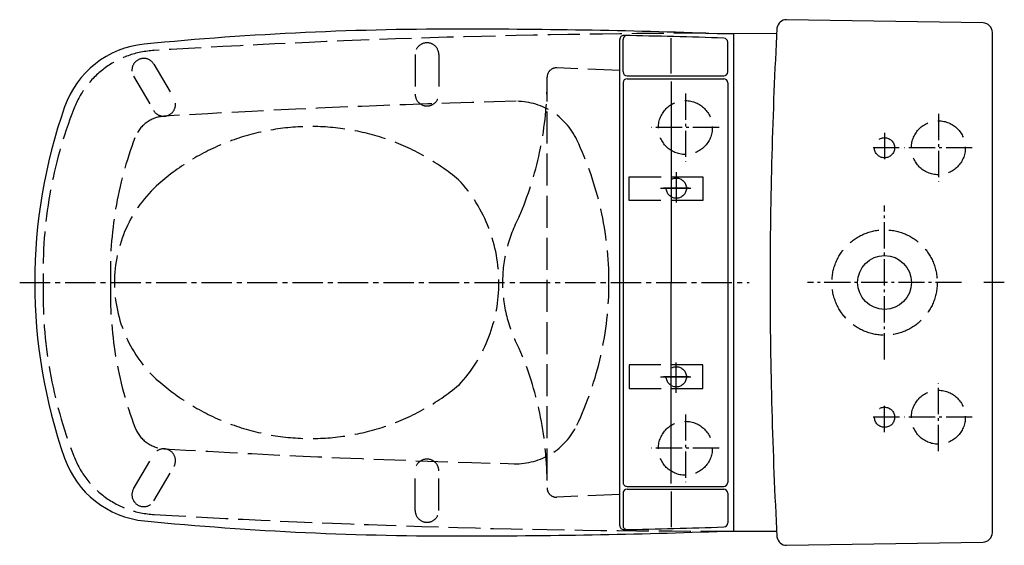
# Model space of a CAD drawing. Units: millimetres. Extents: x -722 to 9, y -195 to 195.
import ezdxf

# ---------------------------------------------------------------- set-up
doc = ezdxf.new("R2010")
doc.units = ezdxf.units.MM
for name, pattern in [('AM_DIN_F_W050', [6.25, 4.75, -1.5]), ('AM_DIN_G_W050', [13.75, 9.75, -1.5, 1, -1.5]), ('CENTER2', [1.125, 0.75, -0.125, 0.125, -0.125])]:
    doc.linetypes.add(name, pattern=pattern)

msp = doc.modelspace()

# ---------------------------------------------------------------- linework, layer by layer
for p, q in [((-212.58, 184.92), (-160.09, 184.81)), ((-276.6, -180.36), (-276.59, 180.29)), ((-274.16, 156.33), (-274.16, 180.24)), ((-238.49, 155.03), (-238.49, 181.4)), ((-196.43, 156.33), (-196.43, 178.34)), ((-274.16, 148.23), (-274.17, -148.3)), ((-271.16, 153.33), (-199.43, 153.33)), ((-271.16, 151.23), (-199.43, 151.23)), ((-238.49, 149.06), (-238.49, -0.2)), ((-196.43, 148.23), (-196.43, -148.31)), ((-238.49, -149.13), (-238.49, 0.13)), ((-271.17, -151.3), (-199.43, -151.31)), ((-271.17, -153.4), (-199.43, -153.41)), ((-274.17, -156.4), (-274.17, -180.32)), ((-238.49, -155.1), (-238.49, -181.47)), ((-196.43, -156.41), (-196.43, -178.41)), ((-201.3, -184.48), (-160.11, -184.48))]:
    msp.add_line(p, q)
at = {"color": 6, "linetype": 'AM_DIN_F_W050', "ltscale": 5}
for p, q in [((-428.47, 169.1), (-428.47, 139.58)), ((-410.91, 169.1), (-410.91, 139.79)), ((-622.36, 161.92), (-607.58, 136.61)), ((-276.6, 157.24), (-323.23, 159.27)), ((-637.52, 153.07), (-622.74, 127.75)), ((-330.54, -146.88), (-330.54, 152.28)), ((-637.52, -153.12), (-622.74, -127.8)), ((-622.36, -161.97), (-607.58, -136.66)), ((-428.47, -169.16), (-428.47, -139.63)), ((-410.91, -169.16), (-410.91, -139.84)), ((-276.61, -157.31), (-323.24, -159.34))]:
    msp.add_line(p, q, dxfattribs=at)
at = {"color": 4, "linetype": 'AM_DIN_G_W050', "ltscale": 2}
for p, q in [((-227.89, 140.13), (-227.86, 89.82)), ((-40.07, 125.13), (-40.04, 74.82)), ((-202.72, 114.99), (-253.03, 114.96)), ((-80.06, 110.95), (-80.05, 89.01)), ((-69.08, 99.98), (-91.03, 99.97)), ((-14.9, 99.99), (-65.21, 99.96)), ((-234.59, 79.52), (-234.59, 60.48)), ((-225.07, 70), (-244.11, 70)), ((-80, -57.23), (-80, 57.22)), ((-22.78, -0.01), (-137.22, -0.04)), ((8.88, 0), (-6.4, 0)), ((-234.59, -79.52), (-234.59, -60.48)), ((-225.07, -70), (-244.11, -70)), ((-40.07, -125.14), (-40.04, -74.84)), ((-80, -110.99), (-80, -89.05)), ((-227.89, -97.87), (-227.86, -148.18)), ((-69.03, -100.02), (-90.97, -100.02)), ((-14.9, -100), (-65.21, -99.98)), ((-202.72, -123.01), (-253.03, -123.04))]:
    msp.add_line(p, q, dxfattribs=at)
at = {"color": 4, "linetype": 'CENTER2', "ltscale": 30}
for p, q in [((-234.59, 81.75), (-234.59, 58.18)), ((-246.38, 69.96), (-222.81, 69.96)), ((-722.04, -0.03), (-180.4, -0.04)), ((-234.6, -81.82), (-234.6, -58.25)), ((-246.38, -70.04), (-222.81, -70.04))]:
    msp.add_line(p, q, dxfattribs=at)
for points in [[(0, 185.61, 0.409952), (-6.89, 192.61), (-152.75, 195, 0.382265), (-159.87, 188.8, 0.013535), (-165, -0.01, 0.013535), (-159.88, -188.82, 0.383694), (-152.72, -195.02), (-6.88, -192.64, 0.408906), (0, -185.64)], [(-191.92, 184.18, 0.009555), (-389.98, 187.96, 0.025367), (-629.56, 176.87, 0.2914), (-688.68, 130.39, 0.17013), (-688.7, -130.39, 0.29221), (-629.41, -176.94, 0.02535), (-389.99, -188.03, 0.009555), (-191.93, -184.25)]]:
    msp.add_lwpolyline(points, format="xyb", close=True)
at = {"color": 6, "linetype": 'AM_DIN_F_W050', "ltscale": 5}
msp.add_lwpolyline([(-212.58, 184.92, 0.014778), (-622.3, 172.12, 0.297651), (-681.85, 128.81, 0.100336), (-704.59, 0, 0.100336), (-681.85, -128.81, 0.297651), (-622.3, -172.12, 0.01479), (-197.82, -184.48, 0.01479)], format="xyb", dxfattribs=at)
for points in [[(-269.56, 78.51), (-214.82, 78.51), (-214.82, 60.92), (-269.56, 60.92)], [(-269.56, -78.58), (-214.82, -78.58), (-214.82, -61), (-269.56, -61)]]:
    msp.add_lwpolyline(points, close=True, dxfattribs=at)
for centre, radius in [((-227.87, 114.97), 20), ((-40.06, 99.98), 20), ((-80.06, 99.98), 7.5), ((-234.59, 70), 7.5), ((-80, -0.01), 39.09), ((-234.59, -70), 7.5), ((-40.06, -99.99), 20), ((-80, -100.02), 7.5), ((-227.87, -123.03), 20)]:
    msp.add_circle(centre, radius, dxfattribs=at)
msp.add_circle((-80, -0.01), 20)
for centre, radius, start, end in [((-273.59, 180.29), 3, 88.90255, 179.99831), ((-271.16, 180.24), 3, 88.87567, 180), ((-372.82, -4999.36), 5183.6, 88.08199, 88.90255), ((-199.43, 178.34), 3, 0, 88.08199), ((-271.16, 156.33), 3, 180, 270), ((-199.43, 156.33), 3, 270, 0), ((-271.16, 148.23), 3, 90, 180), ((-199.43, 148.23), 3, 0, 90), ((-271.17, -148.3), 3, 179.9972, 269.9972), ((-271.17, -156.4), 3, 89.9972, 179.9972), ((-199.43, -148.31), 3, 269.9972, 359.9972), ((-199.43, -156.41), 3, 359.9972, 89.9972), ((-273.6, -180.36), 3, 179.99889, 271.09465), ((-271.17, -180.32), 3, 179.9972, 271.12153), ((-372.57, 4999.29), 5183.6, 271.09465, 271.91521), ((-199.43, -178.41), 3, 271.91521, 359.9972)]:
    msp.add_arc(centre, radius, start, end)
for centre, radius, start, end in [((-419.69, 169.1), 8.78, 0, 180), ((-629.94, 157.5), 8.78, 30.27786, 210.27786), ((-323.54, 152.28), 7, 87.50346, 180), ((-419.69, 139.79), 8.78, 180, 0), ((-583.71, 149.21), 253.19, 336.66556, 359.3063), ((-615.16, 132.18), 8.78, 210.27786, 30.27786), ((-146.38, -7830.31), 7967.49, 91.490288, 93.373033), ((-353.63, 84.48), 50, 25.39601, 91.50441), ((-613.18, 98.45), 25, 94.53552, 159.23062), ((-505.73, -55.95), 171.66, 50.35043, 131.22782), ((-375.04, 8.19), 279.67, 159.2403, 181.67765), ((-531.58, 0), 246.98, 0, 25.39601), ((-553.53, -0.11), 98.17, 131.72267, 228.18757), ((-478.66, -0.12), 112.38, 317.27879, 42.7939), ((-260.24, -0.12), 103.37, 151.67489, 208.30098), ((-375.04, -8.21), 279.67, 178.32645, 200.76381), ((-531.58, -0.04), 246.98, 334.6081, 0.00411), ((-583.72, -149.27), 253.19, 0.54065, 23.33165), ((-505.72, 55.89), 171.66, 228.76939, 309.64677), ((-613.17, -98.5), 25, 200.77349, 265.46859), ((-353.62, -84.51), 50, 268.4997, 334.6081), ((-615.16, -132.23), 8.78, 329.72214, 149.72214), ((-146.94, 7830.3), 7967.49, 266.631076, 268.513821), ((-419.69, -139.84), 8.78, 0, 180), ((-629.94, -157.55), 8.78, 149.72214, 329.72214), ((-323.55, -152.35), 7, 179.9972, 272.49374), ((-419.69, -169.16), 8.78, 180, 0)]:
    msp.add_arc(centre, radius, start, end, dxfattribs=at)

doc.saveas('drawing.dxf')
